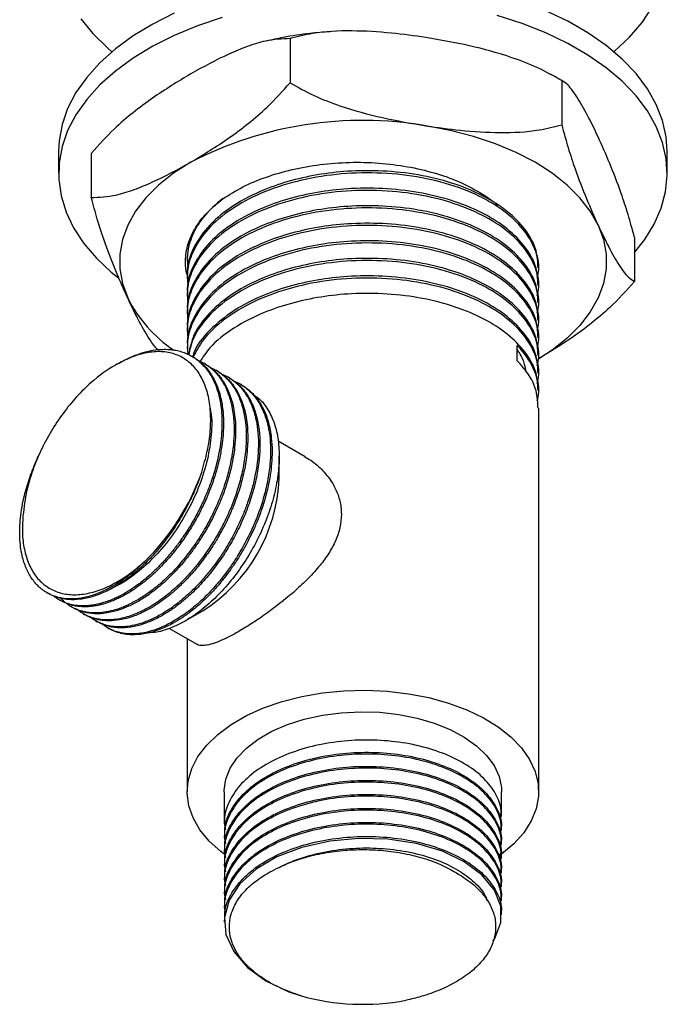
# Model space of a CAD drawing. Units: millimetres. Extents: x 5 to 995, y 5 to 995.
# Drawn here: x 138 to 185, y 99 to 172 of the extents above; entities that cross this region are included whole.
import ezdxf

# ---------------------------------------------------------------- set-up
doc = ezdxf.new("R2010")
doc.units = ezdxf.units.MM

msp = doc.modelspace()

# ---------------------------------------------------------------- linework, layer by layer
at = {"color": 7, "linetype": 'Continuous', "lineweight": 25}
for p, q in [((157.525, 170.374), (157.525, 167.108)), ((177.601, 167.269), (177.601, 164.003)), ((140.404, 162.05), (140.404, 160.417)), ((142.828, 161.89), (142.828, 158.624)), ((185.404, 160.417), (185.404, 162.05)), ((182.981, 155.679), (182.981, 152.413)), ((149.904, 154.074), (149.904, 153.912)), ((175.904, 153.264), (175.904, 153.426)), ((149.904, 152.778), (149.904, 152.616)), ((150.089, 152.442), (149.979, 152.729)), ((149.904, 151.481), (149.904, 151.319)), ((175.904, 151.967), (175.904, 152.129)), ((175.904, 150.671), (175.904, 150.833)), ((149.904, 150.185), (149.904, 150.023)), ((175.904, 149.375), (175.904, 149.537)), ((149.904, 148.889), (149.904, 148.727)), ((175.904, 148.079), (175.904, 148.241)), ((149.904, 147.593), (149.904, 147.431)), ((174.307, 146.556), (174.307, 147.69)), ((150.363, 146.831), (150.25, 146.896)), ((151.26, 146.313), (151.148, 146.378)), ((175.904, 146.782), (175.904, 146.944)), ((152.159, 145.794), (152.046, 145.859)), ((175.904, 145.486), (175.904, 145.648)), ((153.057, 145.276), (152.944, 145.341)), ((153.955, 144.757), (153.842, 144.822)), ((175.904, 144.19), (175.904, 144.352)), ((175.904, 114.691), (175.904, 143.056)), ((158.629, 139.461), (156.642, 140.608)), ((156.717, 137.859), (156.717, 139.495)), ((139.552, 129.401), (139.664, 129.336)), ((140.45, 128.883), (140.562, 128.818)), ((141.348, 128.364), (141.461, 128.3)), ((142.246, 127.846), (142.358, 127.781)), ((149.778, 127.321), (151.061, 128.061)), ((143.144, 127.328), (143.256, 127.263)), ((144.042, 126.809), (144.155, 126.744)), ((148.613, 126.768), (150.628, 125.605)), ((149.904, 126.023), (149.904, 114.691)), ((152.654, 114.691), (152.654, 112.333)), ((173.154, 112.852), (173.154, 114.691)), ((152.654, 111.426), (152.654, 111.296)), ((173.154, 111.815), (173.154, 111.945)), ((173.154, 110.778), (173.154, 110.908)), ((152.654, 110.389), (152.654, 110.259)), ((172.952, 109.802), (173.094, 110.182)), ((152.654, 109.352), (152.654, 109.222)), ((173.154, 109.741), (173.154, 109.871)), ((173.154, 108.704), (173.154, 108.834)), ((152.654, 108.315), (152.654, 108.185)), ((173.154, 107.667), (173.154, 107.797)), ((152.654, 107.278), (152.654, 107.148)), ((173.154, 106.63), (173.154, 106.76)), ((152.654, 106.241), (152.654, 106.111)), ((173.154, 105.593), (173.154, 105.723)), ((152.654, 105.204), (152.654, 105.074))]:
    msp.add_line(p, q, dxfattribs=at)
at = {"color": 7, "linetype": 'Continuous', "lineweight": 25, "flags": 128}
for points in [[(181.457, 169.399), (181.502, 169.437), (182.606, 170.475), (183.537, 171.567), (184.287, 172.705)], [(148.964, 172.246), (147.372, 171.448), (145.915, 170.567), (144.609, 169.611), (143.463, 168.589), (142.487, 167.509), (141.692, 166.381), (141.082, 165.216), (140.665, 164.022), (140.443, 162.811), (140.404, 162.05)], [(152.502, 171.935), (150.679, 171.322), (148.964, 170.613), (147.372, 169.815), (145.915, 168.934), (144.609, 167.978), (143.463, 166.956), (142.487, 165.876), (141.692, 164.748), (141.082, 163.583), (140.665, 162.389), (140.443, 161.178), (140.418, 159.961), (140.591, 158.747), (140.96, 157.548), (141.522, 156.375), (142.271, 155.236), (143.202, 154.144), (144.307, 153.106), (144.83, 152.681)], [(142.067, 171.848), (142.953, 170.743), (144.015, 169.691), (144.352, 169.399)], [(182.981, 154.553), (183.742, 155.517), (184.445, 156.665), (184.959, 157.846), (185.279, 159.05), (185.403, 160.265), (185.328, 161.482), (185.057, 162.69), (184.591, 163.877), (183.935, 165.034), (183.093, 166.151), (182.075, 167.217), (180.888, 168.224), (179.542, 169.161), (178.051, 170.022), (176.426, 170.799), (174.683, 171.484), (172.836, 172.072)], [(185.404, 162.05), (185.328, 163.115), (185.057, 164.323), (184.591, 165.51), (183.935, 166.667), (183.093, 167.784), (182.075, 168.85), (180.888, 169.857), (179.542, 170.794), (178.051, 171.655), (176.426, 172.432)], [(180.291, 156.574), (179.709, 157.609), (178.942, 158.603), (178, 159.545), (176.893, 160.424), (175.632, 161.233), (174.232, 161.961), (172.708, 162.6), (171.076, 163.144), (169.355, 163.586), (167.563, 163.922)], [(150.176, 161.233), (148.915, 160.424), (147.808, 159.545), (146.866, 158.603), (146.1, 157.609), (145.517, 156.574), (145.126, 155.511), (144.929, 154.429), (144.929, 153.341), (145.126, 152.26), (145.517, 151.196)], [(180.291, 156.574), (180.683, 155.511), (180.879, 154.429), (180.879, 153.341), (180.683, 152.26), (180.291, 151.196), (179.709, 150.161), (178.942, 149.168), (178, 148.226), (176.893, 147.346), (175.907, 146.7)], [(152.699, 110.042), (152.41, 110.261), (151.547, 111.039), (150.856, 111.873), (150.347, 112.749), (150.029, 113.654), (149.906, 114.576), (149.98, 115.499), (150.249, 116.409), (150.711, 117.294), (151.358, 118.139), (152.179, 118.932), (153.163, 119.661), (154.295, 120.314), (155.557, 120.882), (156.931, 121.357), (158.395, 121.73), (159.928, 121.997), (161.505, 122.152), (163.104, 122.195), (164.7, 122.124), (166.269, 121.94), (167.786, 121.646), (169.23, 121.247), (170.578, 120.749), (171.809, 120.159), (172.905, 119.485), (173.85, 118.74), (174.629, 117.932), (175.23, 117.076), (175.644, 116.184), (175.866, 115.268), (175.89, 114.345), (175.718, 113.426), (175.352, 112.526), (174.796, 111.66), (174.061, 110.839), (173.156, 110.077), (173.053, 110.001)], [(152.654, 114.691), (152.656, 114.794), (152.78, 115.617), (153.102, 116.421), (153.614, 117.192), (154.308, 117.914), (155.168, 118.573), (156.18, 119.157), (157.322, 119.654), (158.572, 120.054), (159.907, 120.35), (161.301, 120.535), (162.725, 120.607), (164.153, 120.564), (165.557, 120.407), (166.909, 120.138), (168.183, 119.763), (169.355, 119.29), (170.4, 118.727), (171.3, 118.085), (172.037, 117.377), (172.596, 116.618), (172.966, 115.82), (173.14, 115.001), (173.154, 114.691)], [(172.518, 103.65), (172.659, 103.826), (173.104, 105.024), (173.092, 106.226), (172.622, 107.422), (171.702, 108.539), (170.4, 109.504), (168.78, 110.283), (166.857, 110.858), (164.753, 111.183), (162.611, 111.244), (160.466, 111.042), (158.397, 110.573), (156.548, 109.865), (155.017, 108.968), (153.811, 107.884), (153.011, 106.664), (152.668, 105.392), (152.781, 104.122), (153.353, 102.865), (154.366, 101.703), (155.739, 100.712), (157.433, 99.905), (158.279, 99.612), (158.279, 99.612)]]:
    msp.add_lwpolyline(points, dxfattribs=at)
at = {"color": 7, "linetype": 'Continuous', "lineweight": 25}
for centre, radius, start, end in [((162.86, 136.778), 27.548, 80.17115, 117.41493), ((154.538, 155.734), 10.098, 206.70746, 236.08866), ((134.818, 143.985), 17.131, 314.29151, 340.71328), ((144.523, 138.367), 12.205, 302.39261, 357.61276), ((162.918, 116.106), 17.134, 254.29414, 280.71148)]:
    msp.add_arc(centre, radius, start, end, dxfattribs=at)
for points, knots in [([(157.525, 170.374), (156.925, 170.348), (155.907, 170.303), (154.36, 169.804), (152.519, 169.054), (151.118, 168.283), (150.176, 167.765)], [0, 0, 0, 0, 0.261431, 0.443909, 0.626539, 1, 1, 1, 1]), ([(160.48, 170.883), (159.979, 170.844), (158.809, 170.753), (157.229, 170.519), (156.174, 170.28), (155.76, 170.187)], [0, 0, 0, 0, 0.312262, 0.730187, 1, 1, 1, 1]), ([(167.563, 170.454), (166.715, 170.573), (164.884, 170.83), (162.07, 170.989), (159.521, 170.888), (158.072, 170.515), (157.525, 170.374)], [0, 0, 0, 0, 0.246257, 0.532339, 0.823175, 1, 1, 1, 1]), ([(177.601, 167.269), (177.018, 167.598), (175.839, 168.264), (173.54, 169.133), (170.769, 169.901), (168.636, 170.269), (167.563, 170.454)], [0, 0, 0, 0, 0.187923, 0.380265, 0.68811, 1, 1, 1, 1]), ([(150.176, 167.765), (149.231, 167.193), (147.804, 166.33), (145.917, 164.916), (144.376, 163.62), (143.384, 162.511), (142.828, 161.89)], [0, 0, 0, 0, 0.374955, 0.566117, 0.757091, 1, 1, 1, 1]), ([(177.44, 167.355), (177.249, 167.478), (177.034, 167.616), (176.799, 167.73), (176.773, 167.743)], [0, 0, 0, 0, 0.886715, 1, 1, 1, 1]), ([(150.176, 161.233), (151.121, 161.804), (152.549, 162.668), (154.435, 164.082), (155.976, 165.378), (156.969, 166.487), (157.525, 167.108)], [0, 0, 0, 0, 0.374955, 0.566117, 0.757091, 1, 1, 1, 1]), ([(157.525, 167.108), (158.107, 166.779), (159.287, 166.112), (161.585, 165.244), (164.357, 164.476), (166.489, 164.107), (167.563, 163.922)], [0, 0, 0, 0, 0.187923, 0.380265, 0.68811, 1, 1, 1, 1]), ([(180.291, 163.107), (180.064, 163.584), (179.573, 164.614), (178.819, 165.963), (178.136, 166.939), (177.748, 167.178), (177.601, 167.269)], [0, 0, 0, 0, 0.246257, 0.532339, 0.823175, 1, 1, 1, 1]), ([(167.563, 163.922), (168.41, 163.804), (170.242, 163.547), (173.056, 163.387), (175.604, 163.489), (177.053, 163.862), (177.601, 164.003)], [0, 0, 0, 0, 0.2462571, 0.5323389, 0.823175, 1, 1, 1, 1]), ([(177.601, 164.003), (177.757, 163.427), (178.073, 162.262), (178.689, 160.422), (179.432, 158.483), (180.003, 157.213), (180.291, 156.574)], [0, 0, 0, 0, 0.187923, 0.380265, 0.68811, 1, 1, 1, 1]), ([(182.981, 155.679), (182.824, 156.254), (182.508, 157.419), (181.892, 159.259), (181.15, 161.198), (180.578, 162.468), (180.291, 163.107)], [0, 0, 0, 0, 0.187923, 0.380265, 0.68811, 1, 1, 1, 1]), ([(142.828, 158.624), (143.427, 158.65), (144.446, 158.695), (145.992, 159.194), (147.833, 159.944), (149.235, 160.715), (150.176, 161.233)], [0, 0, 0, 0, 0.2614306, 0.4439093, 0.6265395, 1, 1, 1, 1]), ([(152.557, 158.531), (153.033, 158.833), (153.992, 159.44), (155.739, 160.163), (157.667, 160.727), (159.745, 161.092), (161.907, 161.257), (164.086, 161.204), (166.205, 160.942), (168.196, 160.473), (170.015, 159.829), (171.586, 159.007), (172.527, 158.387), (172.885, 158.034), (172.887, 158.032)], [0, 0, 0, 0, 0.0897172, 0.1807164, 0.2717154, 0.3637524, 0.4557895, 0.5478858, 0.6399691, 0.730137, 0.820305, 0.9099096, 0.9994963, 1, 1, 1, 1]), ([(175.79, 152.662), (175.838, 152.874), (176.002, 153.592), (175.676, 154.841), (174.827, 156.314), (173.408, 157.645), (171.478, 158.81), (169.05, 159.732), (166.208, 160.32), (163.198, 160.514), (160.179, 160.305), (157.301, 159.696), (154.732, 158.722), (152.603, 157.441), (151.124, 156.014), (150.257, 154.559), (149.865, 153.261), (149.939, 152.427), (149.971, 152.059)], [0, 0, 0, 0, 0.026649, 0.090297, 0.155153, 0.219764, 0.282983, 0.353489, 0.424782, 0.494934, 0.56468, 0.635554, 0.706028, 0.775068, 0.845571, 0.901363, 0.956447, 1, 1, 1, 1]), ([(175.852, 153.424), (175.834, 153.852), (175.793, 154.833), (174.982, 156.261), (173.651, 157.618), (171.898, 158.749), (169.772, 159.652), (167.34, 160.285), (164.727, 160.613), (162.179, 160.629), (159.788, 160.379), (157.601, 159.911), (155.381, 159.158), (153.275, 158.071), (151.481, 156.615), (150.336, 154.951), (149.868, 153.632), (149.934, 152.909), (149.946, 152.778)], [0, 0, 0, 0, 0.055914, 0.127994, 0.194067, 0.258736, 0.323884, 0.390117, 0.456026, 0.520531, 0.576447, 0.63312, 0.689668, 0.762368, 0.835771, 0.910227, 0.983738, 1, 1, 1, 1]), ([(175.79, 151.365), (175.838, 151.577), (176.002, 152.296), (175.676, 153.545), (174.827, 155.018), (173.408, 156.349), (171.478, 157.514), (169.05, 158.436), (166.208, 159.024), (163.198, 159.217), (160.179, 159.009), (157.301, 158.399), (154.732, 157.425), (152.603, 156.144), (151.124, 154.717), (150.257, 153.263), (149.865, 151.965), (149.939, 151.131), (149.971, 150.762)], [0, 0, 0, 0, 0.026649, 0.090297, 0.155153, 0.219764, 0.282983, 0.353489, 0.424782, 0.494934, 0.56468, 0.635554, 0.706028, 0.775068, 0.845571, 0.901363, 0.956447, 1, 1, 1, 1]), ([(175.852, 152.127), (175.834, 152.556), (175.793, 153.536), (174.982, 154.965), (173.651, 156.321), (171.898, 157.453), (169.772, 158.355), (167.34, 158.988), (164.727, 159.317), (162.179, 159.333), (159.788, 159.083), (157.601, 158.614), (155.381, 157.862), (153.275, 156.775), (151.481, 155.319), (150.336, 153.655), (149.868, 152.336), (149.934, 151.613), (149.946, 151.482)], [0, 0, 0, 0, 0.055914, 0.127994, 0.194067, 0.258736, 0.323884, 0.390117, 0.456026, 0.520531, 0.576447, 0.63312, 0.689668, 0.762368, 0.835771, 0.910227, 0.983738, 1, 1, 1, 1]), ([(145.517, 151.196), (145.29, 151.697), (144.8, 152.782), (144.046, 154.682), (143.363, 156.648), (142.975, 158.082), (142.828, 158.624)], [0, 0, 0, 0, 0.246257, 0.532339, 0.823175, 1, 1, 1, 1]), ([(149.896, 152.947), (149.881, 153.023), (149.805, 153.402), (149.762, 154.212), (149.986, 155.366), (150.577, 156.546), (151.431, 157.616), (152.181, 158.226), (152.557, 158.531)], [0, 0, 0, 0, 0.038589, 0.193212, 0.407933, 0.622655, 0.811327, 1, 1, 1, 1]), ([(152.555, 158.559), (152.038, 158.109), (151.068, 157.266), (150.263, 155.853), (149.864, 154.558), (149.938, 153.723), (149.971, 153.355)], [0, 0, 0, 0, 0.29226, 0.54795, 0.800398, 1, 1, 1, 1]), ([(175.852, 150.831), (175.834, 151.26), (175.793, 152.24), (174.982, 153.668), (173.651, 155.025), (171.898, 156.157), (169.772, 157.059), (167.34, 157.692), (164.727, 158.02), (162.179, 158.037), (159.788, 157.787), (157.601, 157.318), (155.381, 156.566), (153.275, 155.479), (151.481, 154.022), (150.336, 152.359), (149.868, 151.039), (149.934, 150.317), (149.946, 150.186)], [0, 0, 0, 0, 0.055914, 0.127994, 0.194067, 0.258736, 0.323884, 0.390117, 0.456026, 0.520531, 0.576447, 0.63312, 0.689668, 0.762368, 0.835771, 0.910227, 0.983738, 1, 1, 1, 1]), ([(175.79, 150.069), (175.838, 150.281), (176.002, 151), (175.676, 152.249), (174.827, 153.722), (173.408, 155.052), (171.478, 156.218), (169.05, 157.139), (166.208, 157.728), (163.198, 157.921), (160.179, 157.712), (157.301, 157.103), (154.732, 156.129), (152.603, 154.848), (151.124, 153.421), (150.257, 151.966), (149.865, 150.666), (149.938, 149.83), (149.971, 149.459)], [0, 0, 0, 0, 0.026641, 0.090271, 0.155108, 0.2197, 0.282901, 0.353386, 0.424658, 0.494789, 0.564516, 0.635369, 0.705822, 0.774842, 0.845325, 0.9011, 0.956168, 1, 1, 1, 1]), ([(175.79, 148.773), (175.838, 148.985), (176.002, 149.704), (175.676, 150.953), (174.827, 152.426), (173.408, 153.756), (171.478, 154.921), (169.05, 155.843), (166.208, 156.431), (163.198, 156.625), (160.179, 156.416), (157.301, 155.807), (154.732, 154.833), (152.603, 153.552), (151.124, 152.125), (150.257, 150.67), (149.865, 149.372), (149.939, 148.538), (149.971, 148.17)], [0, 0, 0, 0, 0.026649, 0.090297, 0.155153, 0.219764, 0.282983, 0.353489, 0.424782, 0.494934, 0.56468, 0.635554, 0.706028, 0.775068, 0.845571, 0.901363, 0.956447, 1, 1, 1, 1]), ([(175.852, 149.535), (175.834, 149.963), (175.793, 150.944), (174.982, 152.372), (173.651, 153.729), (171.898, 154.86), (169.772, 155.763), (167.34, 156.396), (164.727, 156.724), (162.179, 156.74), (159.788, 156.49), (157.601, 156.022), (155.381, 155.269), (153.275, 154.182), (151.481, 152.726), (150.336, 151.062), (149.868, 149.743), (149.934, 149.021), (149.946, 148.89)], [0, 0, 0, 0, 0.055914, 0.127994, 0.194067, 0.258736, 0.323884, 0.390117, 0.456026, 0.520531, 0.576447, 0.63312, 0.689668, 0.762368, 0.835771, 0.910227, 0.983738, 1, 1, 1, 1]), ([(180.291, 156.574), (180.518, 156.098), (181.009, 155.067), (181.763, 153.718), (182.446, 152.743), (182.834, 152.503), (182.981, 152.413)], [0, 0, 0, 0, 0.246257, 0.532339, 0.823175, 1, 1, 1, 1]), ([(175.79, 147.477), (175.838, 147.689), (176.002, 148.407), (175.676, 149.656), (174.827, 151.129), (173.408, 152.46), (171.478, 153.625), (169.05, 154.547), (166.208, 155.135), (163.198, 155.329), (160.179, 155.12), (157.301, 154.511), (154.732, 153.537), (152.604, 152.256), (151.123, 150.829), (150.259, 149.374), (149.875, 148.132), (149.94, 147.355), (149.966, 147.043)], [0, 0, 0, 0, 0.026828, 0.090906, 0.156199, 0.221246, 0.284891, 0.355872, 0.427646, 0.498271, 0.568488, 0.63984, 0.710789, 0.780294, 0.851273, 0.907441, 0.962897, 1, 1, 1, 1]), ([(175.852, 148.239), (175.834, 148.667), (175.793, 149.648), (174.982, 151.076), (173.651, 152.432), (171.898, 153.564), (169.772, 154.466), (167.34, 155.1), (164.727, 155.428), (162.179, 155.444), (159.788, 155.194), (157.601, 154.726), (155.381, 153.973), (153.275, 152.886), (151.481, 151.43), (150.336, 149.766), (149.868, 148.447), (149.934, 147.724), (149.946, 147.593)], [0, 0, 0, 0, 0.055914, 0.1279938, 0.1940673, 0.2587362, 0.3238843, 0.3901166, 0.4560255, 0.5205309, 0.5764467, 0.6331204, 0.6896677, 0.7623684, 0.835771, 0.9102266, 0.983738, 1, 1, 1, 1]), ([(175.852, 146.942), (175.834, 147.371), (175.793, 148.351), (174.982, 149.78), (173.651, 151.136), (171.898, 152.268), (169.772, 153.17), (167.34, 153.803), (164.727, 154.132), (162.179, 154.148), (159.788, 153.898), (157.601, 153.429), (155.382, 152.677), (153.27, 151.59), (151.501, 150.133), (150.338, 148.576), (150.114, 147.498), (150.014, 147.018)], [0, 0, 0, 0, 0.0576453, 0.1319568, 0.2000761, 0.2667473, 0.3339126, 0.4021955, 0.4701452, 0.5366478, 0.5942949, 0.6527233, 0.7110215, 0.7859731, 0.8616485, 0.9384094, 1, 1, 1, 1]), ([(175.79, 146.18), (175.838, 146.392), (176.002, 147.111), (175.676, 148.36), (174.827, 149.833), (173.408, 151.164), (171.478, 152.329), (169.05, 153.251), (166.208, 153.839), (163.198, 154.032), (160.179, 153.824), (157.3, 153.214), (154.734, 152.24), (152.599, 150.96), (151.138, 149.532), (150.284, 148.185), (150.105, 147.363), (150.028, 147.011)], [0, 0, 0, 0, 0.028251, 0.0957268, 0.164482, 0.2329776, 0.2999979, 0.3747428, 0.4503228, 0.5246923, 0.5986325, 0.6737682, 0.7484788, 0.82167, 0.8964129, 0.9555589, 1, 1, 1, 1]), ([(175.852, 145.646), (175.834, 146.075), (175.793, 147.055), (174.982, 148.483), (173.651, 149.84), (171.898, 150.972), (169.772, 151.874), (167.34, 152.507), (164.727, 152.835), (162.179, 152.852), (159.788, 152.602), (157.601, 152.133), (155.383, 151.38), (153.263, 150.295), (151.528, 148.833), (150.539, 147.643), (150.36, 146.951), (150.335, 146.852)], [0, 0, 0, 0, 0.060605, 0.138733, 0.21035, 0.280445, 0.351059, 0.422849, 0.494288, 0.564205, 0.624813, 0.686241, 0.747533, 0.826334, 0.905895, 0.986598, 1, 1, 1, 1]), ([(175.79, 144.884), (175.838, 145.096), (176.002, 145.815), (175.676, 147.064), (174.827, 148.537), (173.408, 149.867), (171.478, 151.033), (169.05, 151.954), (166.208, 152.543), (163.198, 152.736), (160.179, 152.527), (157.301, 151.918), (154.731, 150.944), (152.61, 149.662), (151.119, 148.259), (150.584, 147.258), (150.354, 146.827)], [0, 0, 0, 0, 0.02965, 0.100468, 0.172628, 0.244516, 0.314856, 0.393303, 0.472626, 0.550679, 0.628281, 0.707138, 0.785549, 0.862366, 0.94081, 1, 1, 1, 1]), ([(182.981, 152.413), (182.381, 151.747), (181.363, 150.616), (179.816, 149.33), (178.058, 148.014), (176.74, 147.216), (175.882, 146.697)], [0, 0, 0, 0, 0.270407, 0.459151, 0.648051, 1, 1, 1, 1]), ([(175.852, 144.35), (175.834, 144.778), (175.793, 145.759), (174.982, 147.187), (173.651, 148.544), (171.898, 149.675), (169.772, 150.578), (167.34, 151.211), (164.727, 151.539), (162.179, 151.555), (159.788, 151.305), (157.602, 150.837), (155.378, 150.085), (153.29, 148.994), (151.657, 147.734), (151.078, 146.819), (150.851, 146.462)], [0, 0, 0, 0, 0.06333, 0.14497, 0.219807, 0.293053, 0.366842, 0.441859, 0.51651, 0.589571, 0.652903, 0.717093, 0.781141, 0.863484, 0.946622, 1, 1, 1, 1]), ([(147.761, 147.366), (147.752, 147.373), (147.581, 147.498), (147.116, 148.17), (146.377, 149.394), (145.805, 150.592), (145.517, 151.196)], [0, 0, 0, 0, 0.013776, 0.247366, 0.621226, 1, 1, 1, 1]), ([(144.801, 146.329), (144.854, 146.361), (145.063, 146.487), (145.412, 146.666), (145.862, 146.875), (146.33, 147.057), (146.847, 147.218), (147.443, 147.348), (148.039, 147.41), (148.564, 147.401), (148.93, 147.357), (149.259, 147.293), (149.597, 147.199), (149.976, 147.047), (150.334, 146.855), (150.623, 146.655), (150.882, 146.44), (151.141, 146.186), (151.454, 145.807), (151.764, 145.312), (152.018, 144.759), (152.193, 144.238), (152.303, 143.8), (152.398, 143.304), (152.467, 142.729), (152.494, 142.05), (152.476, 141.366), (152.41, 140.608), (152.269, 139.707), (152.036, 138.7), (151.728, 137.706), (151.403, 136.85), (151.115, 136.187), (150.857, 135.648), (150.606, 135.162), (150.34, 134.684), (150.059, 134.216), (149.805, 133.82), (149.537, 133.424), (149.208, 132.963), (148.716, 132.329), (148.139, 131.667), (147.556, 131.075), (147.054, 130.616), (146.615, 130.252), (146.228, 129.959), (145.846, 129.693), (145.456, 129.447), (145.065, 129.226), (144.691, 129.038), (144.305, 128.868), (143.827, 128.689), (143.203, 128.516), (142.505, 128.418), (141.844, 128.431), (141.31, 128.526), (140.921, 128.653), (140.633, 128.781), (140.409, 128.903), (140.23, 129.02), (140.115, 129.103), (140.071, 129.139), (140.062, 129.147)], [0, 0, 0, 0, 0.005422, 0.021033, 0.03502, 0.050866, 0.068571, 0.088134, 0.113204, 0.132844, 0.147054, 0.15583, 0.172371, 0.188912, 0.205453, 0.221993, 0.231768, 0.246238, 0.265402, 0.289258, 0.312077, 0.330955, 0.34589, 0.356881, 0.379737, 0.399649, 0.417423, 0.438468, 0.462783, 0.490369, 0.518359, 0.540864, 0.557883, 0.571099, 0.584316, 0.597532, 0.610748, 0.623965, 0.631809, 0.645679, 0.665575, 0.691491, 0.712137, 0.730253, 0.745839, 0.758895, 0.771081, 0.785833, 0.799664, 0.811994, 0.825, 0.840431, 0.862971, 0.892615, 0.918829, 0.941246, 0.959864, 0.97082, 0.981777, 0.992733, 0.998424, 1, 1, 1, 1]), ([(150.988, 138.327), (151.138, 138.841), (151.441, 139.878), (151.65, 141.383), (151.673, 142.804), (151.48, 144.085), (151.091, 145.183), (150.513, 146.064), (149.776, 146.719), (148.889, 147.124), (147.888, 147.273), (146.801, 147.152), (145.847, 146.854), (145.262, 146.564), (145.062, 146.465)], [0, 0, 0, 0, 0.087275, 0.175809, 0.264337, 0.352939, 0.441541, 0.527924, 0.614308, 0.700754, 0.787189, 0.871669, 0.956149, 1, 1, 1, 1]), ([(175.79, 143.588), (175.838, 143.8), (176.002, 144.519), (175.672, 145.766), (175.024, 146.919), (174.452, 147.534), (174.307, 147.69)], [0, 0, 0, 0, 0.1504, 0.509619, 0.87565, 1, 1, 1, 1]), ([(174.969, 145.719), (174.936, 145.907), (174.854, 146.389), (174.62, 146.948), (174.365, 147.301), (174.307, 147.38)], [0, 0, 0, 0, 0.331065, 0.849272, 1, 1, 1, 1]), ([(145.062, 146.465), (144.912, 146.389), (144.16, 146.007), (143.017, 145.179), (141.727, 143.908), (140.726, 142.688), (139.835, 141.344), (139.073, 139.917), (138.473, 138.447), (137.978, 136.809), (137.852, 135.723), (137.779, 135.104)], [0, 0, 0, 0, 0.042366, 0.213279, 0.320708, 0.428137, 0.535565, 0.642994, 0.750423, 0.857851, 1, 1, 1, 1]), ([(150.363, 146.831), (150.365, 146.83), (150.463, 146.778), (150.644, 146.654), (150.874, 146.479), (151.096, 146.278), (151.343, 146.02), (151.652, 145.619), (152.038, 144.953), (152.367, 144.049), (152.553, 143.016), (152.613, 142.045), (152.584, 141.147), (152.478, 140.214), (152.297, 139.234), (152.021, 138.193), (151.686, 137.216), (151.373, 136.447), (151.105, 135.862), (150.852, 135.351), (150.586, 134.856), (150.303, 134.367), (150.019, 133.91), (149.71, 133.444), (149.308, 132.879), (148.747, 132.163), (148.06, 131.394), (147.345, 130.703), (146.715, 130.173), (146.22, 129.807), (145.832, 129.547), (145.515, 129.352), (145.199, 129.173), (144.883, 129.012), (144.569, 128.868), (144.342, 128.776), (144.059, 128.67), (143.794, 128.584), (143.448, 128.494), (143.143, 128.431), (142.794, 128.382), (142.415, 128.359), (142.034, 128.369), (141.679, 128.414), (141.365, 128.483), (141.09, 128.571), (140.821, 128.675), (140.658, 128.773), (140.568, 128.828)], [0, 0, 0, 0, 0.000415, 0.017406, 0.034396, 0.04563, 0.063814, 0.088947, 0.121027, 0.174162, 0.217195, 0.250135, 0.286745, 0.315886, 0.348807, 0.387816, 0.421432, 0.447499, 0.466016, 0.481677, 0.500636, 0.518412, 0.534258, 0.550973, 0.570804, 0.599772, 0.637871, 0.671561, 0.700371, 0.724298, 0.738473, 0.752647, 0.766822, 0.780996, 0.795171, 0.809345, 0.811931, 0.833901, 0.845964, 0.860395, 0.877195, 0.896364, 0.916646, 0.93541, 0.952657, 0.968385, 0.982596, 1, 1, 1, 1]), ([(150.694, 146.593), (150.743, 146.574), (150.945, 146.5), (151.232, 146.335), (151.568, 146.103), (151.867, 145.844), (152.169, 145.52), (152.6, 144.937), (153.013, 144.074), (153.26, 143.061), (153.352, 142.315), (153.383, 141.804), (153.39, 141.173), (153.337, 140.259), (153.159, 139.113), (152.887, 138.022), (152.597, 137.112), (152.311, 136.356), (152.01, 135.661), (151.703, 135.022), (151.382, 134.419), (150.993, 133.75), (150.446, 132.899), (149.725, 131.933), (148.912, 131.008), (148.176, 130.29), (147.59, 129.794), (147.144, 129.454), (146.783, 129.201), (146.408, 128.961), (146.029, 128.743), (145.689, 128.568), (145.339, 128.408), (144.934, 128.244), (144.394, 128.071), (143.799, 127.948), (143.233, 127.901), (142.767, 127.919), (142.4, 127.972), (142.087, 128.047), (141.801, 128.143), (141.519, 128.267), (141.252, 128.419), (141.069, 128.538), (140.98, 128.614), (140.97, 128.622)], [0, 0, 0, 0, 0.007839, 0.031779, 0.049331, 0.068799, 0.090184, 0.113484, 0.171168, 0.216229, 0.239254, 0.256651, 0.272634, 0.306784, 0.350912, 0.385892, 0.412173, 0.438376, 0.458757, 0.479759, 0.501382, 0.519266, 0.548332, 0.591357, 0.627812, 0.662454, 0.689959, 0.704308, 0.720056, 0.73617, 0.752285, 0.7684, 0.779761, 0.797272, 0.820931, 0.850736, 0.877452, 0.900121, 0.91874, 0.933308, 0.949462, 0.965616, 0.98177, 0.997924, 1, 1, 1, 1]), ([(175.852, 143.054), (175.833, 143.482), (175.791, 144.462), (175.135, 145.641), (174.5, 146.342), (174.307, 146.556)], [0, 0, 0, 0, 0.350582, 0.802524, 1, 1, 1, 1]), ([(151.26, 146.313), (151.344, 146.262), (151.505, 146.164), (151.736, 145.989), (151.966, 145.788), (152.2, 145.545), (152.435, 145.253), (152.709, 144.841), (152.964, 144.335), (153.161, 143.793), (153.258, 143.436), (153.304, 143.242), (153.321, 143.165), (153.379, 142.885), (153.454, 142.4), (153.498, 141.738), (153.499, 140.993), (153.431, 140.028), (153.229, 138.843), (152.916, 137.663), (152.577, 136.676), (152.271, 135.93), (152.007, 135.353), (151.778, 134.887), (151.521, 134.405), (151.25, 133.931), (150.994, 133.514), (150.72, 133.092), (150.387, 132.61), (149.915, 131.981), (149.354, 131.31), (148.776, 130.698), (148.266, 130.213), (147.84, 129.844), (147.459, 129.541), (147.095, 129.273), (146.716, 129.018), (146.337, 128.788), (145.958, 128.581), (145.628, 128.422), (145.333, 128.294), (145.039, 128.18), (144.67, 128.058), (144.216, 127.942), (143.297, 127.794), (142.465, 127.869), (141.786, 128.132), (141.581, 128.227), (141.477, 128.292), (141.462, 128.301)], [0, 0, 0, 0, 0.015311, 0.029617, 0.045389, 0.062626, 0.081328, 0.101496, 0.135119, 0.160836, 0.178642, 0.182819, 0.186117, 0.188535, 0.218581, 0.245852, 0.26551, 0.302024, 0.349856, 0.388053, 0.421665, 0.44953, 0.464058, 0.481015, 0.497972, 0.514929, 0.531886, 0.543724, 0.562103, 0.587021, 0.618477, 0.646575, 0.670415, 0.689996, 0.705317, 0.722306, 0.739295, 0.756284, 0.773272, 0.790261, 0.800695, 0.813447, 0.830419, 0.851613, 0.877025, 0.962605, 0.979771, 0.996936, 1, 1, 1, 1]), ([(151.642, 146.056), (151.712, 146.027), (151.978, 145.914), (152.374, 145.663), (152.792, 145.306), (153.21, 144.836), (153.62, 144.194), (154.096, 143.014), (154.31, 141.628), (154.269, 140.08), (154.108, 138.848), (153.804, 137.539), (153.437, 136.415), (153.049, 135.451), (152.665, 134.622), (152.167, 133.685), (151.51, 132.617), (150.793, 131.633), (150.095, 130.808), (149.497, 130.177), (148.963, 129.679), (148.483, 129.273), (148.032, 128.925), (147.527, 128.577), (146.874, 128.186), (146.05, 127.789), (145.21, 127.522), (144.479, 127.403), (143.916, 127.382), (143.463, 127.424), (143.078, 127.502), (142.713, 127.614), (142.325, 127.793), (142.038, 127.964), (141.899, 128.081), (141.873, 128.102)], [0, 0, 0, 0, 0.011192, 0.043064, 0.070193, 0.092576, 0.134106, 0.175637, 0.257208, 0.29473, 0.338525, 0.380378, 0.421916, 0.44669, 0.473865, 0.503429, 0.540902, 0.58535, 0.613052, 0.640754, 0.66756, 0.684165, 0.703634, 0.725969, 0.749108, 0.787191, 0.83191, 0.859607, 0.887304, 0.912061, 0.927422, 0.947238, 0.971508, 0.994795, 1, 1, 1, 1]), ([(152.155, 145.789), (152.359, 145.657), (152.799, 145.375), (153.348, 144.752), (153.812, 143.967), (154.108, 143.155), (154.282, 142.377), (154.373, 141.67), (154.404, 140.952), (154.382, 140.204), (154.305, 139.399), (154.173, 138.604), (154.005, 137.864), (153.828, 137.22), (153.62, 136.574), (153.421, 136.036), (153.236, 135.576), (153.058, 135.165), (152.827, 134.67), (152.533, 134.093), (152.23, 133.552), (151.934, 133.063), (151.66, 132.637), (151.35, 132.184), (151, 131.709), (150.531, 131.118), (149.983, 130.497), (149.39, 129.902), (148.925, 129.484), (148.476, 129.113), (148.013, 128.765), (147.454, 128.395), (146.886, 128.073), (146.363, 127.827), (145.833, 127.621), (145.221, 127.439), (144.506, 127.322), (143.81, 127.321), (143.155, 127.436), (142.681, 127.589), (142.425, 127.754), (142.365, 127.792)], [0, 0, 0, 0, 0.038059, 0.081918, 0.125457, 0.168933, 0.197305, 0.225871, 0.254498, 0.279655, 0.308261, 0.340317, 0.362093, 0.383869, 0.405645, 0.427421, 0.438383, 0.452393, 0.469453, 0.489561, 0.512717, 0.527124, 0.542938, 0.560158, 0.578783, 0.598815, 0.632529, 0.659539, 0.683096, 0.696992, 0.721061, 0.745739, 0.772146, 0.797336, 0.816337, 0.844631, 0.882212, 0.918951, 0.949599, 0.988192, 1, 1, 1, 1]), ([(152.466, 145.569), (152.572, 145.525), (152.803, 145.429), (153.121, 145.239), (153.398, 145.036), (153.691, 144.78), (154.052, 144.391), (154.451, 143.788), (154.821, 142.955), (155.064, 142.019), (155.166, 141.134), (155.188, 140.379), (155.165, 139.717), (155.09, 138.956), (154.954, 138.109), (154.725, 137.127), (154.421, 136.147), (154.1, 135.301), (153.769, 134.538), (153.432, 133.851), (153.067, 133.184), (152.754, 132.661), (152.459, 132.204), (152.147, 131.745), (151.724, 131.17), (151.181, 130.503), (150.597, 129.865), (150.056, 129.338), (149.601, 128.937), (149.181, 128.597), (148.756, 128.283), (148.328, 128), (147.917, 127.757), (147.557, 127.566), (147.258, 127.426), (146.985, 127.309), (146.642, 127.178), (146.14, 127.022), (145.546, 126.903), (144.977, 126.863), (144.466, 126.889), (144.033, 126.966), (143.588, 127.103), (143.21, 127.281), (142.908, 127.47), (142.77, 127.583), (142.722, 127.622)], [0, 0, 0, 0, 0.01697, 0.037086, 0.055052, 0.067854, 0.094313, 0.131496, 0.16773, 0.213147, 0.248333, 0.26803, 0.294664, 0.317114, 0.344798, 0.37797, 0.411934, 0.438468, 0.459114, 0.485911, 0.506012, 0.526113, 0.539723, 0.554218, 0.575559, 0.603745, 0.632538, 0.656121, 0.67597, 0.692086, 0.710388, 0.730487, 0.746567, 0.762647, 0.776325, 0.784771, 0.797832, 0.820645, 0.850665, 0.877666, 0.900276, 0.925178, 0.944048, 0.972197, 0.990453, 1, 1, 1, 1]), ([(153.049, 145.263), (153.123, 145.226), (153.344, 145.112), (153.618, 144.883), (153.84, 144.672), (153.941, 144.562), (153.972, 144.528), (154.023, 144.471), (154.119, 144.356), (154.277, 144.148), (154.469, 143.855), (154.687, 143.449), (154.958, 142.795), (155.184, 141.922), (155.299, 140.863), (155.296, 139.761), (155.169, 138.569), (154.901, 137.28), (154.511, 135.994), (154.006, 134.718), (153.391, 133.471), (152.685, 132.284), (151.896, 131.164), (151.039, 130.136), (150.235, 129.324), (149.514, 128.701), (148.882, 128.222), (148.259, 127.819), (147.636, 127.479), (147.003, 127.196), (146.406, 126.999), (145.872, 126.879), (145.421, 126.818), (144.983, 126.802), (144.6, 126.826), (144.245, 126.883), (143.896, 126.974), (143.555, 127.097), (143.348, 127.219), (143.261, 127.27)], [0, 0, 0, 0, 0.012926, 0.038939, 0.055474, 0.060187, 0.061654, 0.062528, 0.071831, 0.084261, 0.101364, 0.12314, 0.149586, 0.197909, 0.238168, 0.27602, 0.320903, 0.364433, 0.407962, 0.450695, 0.493812, 0.537344, 0.579248, 0.622789, 0.66633, 0.693523, 0.722058, 0.751936, 0.77719, 0.805771, 0.837679, 0.859461, 0.881242, 0.903023, 0.924805, 0.94058, 0.960067, 0.983265, 1, 1, 1, 1]), ([(153.383, 145.04), (153.417, 145.028), (153.722, 144.921), (154.141, 144.652), (154.542, 144.306), (154.759, 144.075), (154.916, 143.891), (155.109, 143.631), (155.397, 143.166), (155.681, 142.524), (155.9, 141.747), (156.035, 140.948), (156.097, 140.024), (156.052, 138.9), (155.875, 137.661), (155.568, 136.393), (155.163, 135.179), (154.741, 134.174), (154.327, 133.327), (153.979, 132.69), (153.627, 132.103), (153.236, 131.497), (152.717, 130.77), (152.039, 129.931), (151.323, 129.165), (150.683, 128.572), (150.136, 128.12), (149.645, 127.757), (149.147, 127.431), (148.713, 127.181), (148.307, 126.976), (147.81, 126.754), (147.13, 126.518), (146.336, 126.362), (145.515, 126.341), (144.82, 126.46), (144.263, 126.682), (143.895, 126.884), (143.714, 127.035), (143.644, 127.094)], [0, 0, 0, 0, 0.005332, 0.047661, 0.073822, 0.083288, 0.093688, 0.108518, 0.128945, 0.168854, 0.200113, 0.227905, 0.263156, 0.302115, 0.3446, 0.385898, 0.424525, 0.460846, 0.483066, 0.507985, 0.524963, 0.543703, 0.572048, 0.605017, 0.642003, 0.67025, 0.689751, 0.713067, 0.7332, 0.753333, 0.768394, 0.785115, 0.817321, 0.857063, 0.892094, 0.934029, 0.963256, 0.985713, 1, 1, 1, 1]), ([(153.953, 144.754), (154.003, 144.726), (154.147, 144.645), (154.371, 144.482), (154.588, 144.298), (154.797, 144.094), (155.031, 143.83), (155.333, 143.408), (155.643, 142.824), (155.892, 142.144), (156.05, 141.48), (156.161, 140.738), (156.207, 139.911), (156.168, 138.991), (156.063, 138.094), (155.881, 137.128), (155.605, 136.093), (155.263, 135.098), (154.913, 134.249), (154.607, 133.601), (154.351, 133.101), (154.131, 132.701), (153.902, 132.307), (153.663, 131.919), (153.415, 131.539), (153.229, 131.269), (152.992, 130.936), (152.762, 130.629), (152.447, 130.234), (152.159, 129.891), (151.815, 129.507), (151.422, 129.099), (151.008, 128.703), (150.601, 128.345), (150.222, 128.038), (149.873, 127.778), (149.431, 127.474), (148.926, 127.167), (148.293, 126.845), (147.565, 126.55), (146.716, 126.33), (145.931, 126.27), (145.287, 126.328), (144.772, 126.459), (144.393, 126.6), (144.204, 126.724), (144.16, 126.753)], [0, 0, 0, 0, 0.008959, 0.026084, 0.043209, 0.053257, 0.071074, 0.096656, 0.130001, 0.164582, 0.19345, 0.216603, 0.255625, 0.288869, 0.31716, 0.350347, 0.388428, 0.422067, 0.450873, 0.474843, 0.489018, 0.503194, 0.517369, 0.531545, 0.545721, 0.559896, 0.562422, 0.584314, 0.596386, 0.610845, 0.627689, 0.646919, 0.667173, 0.685922, 0.703166, 0.718904, 0.733137, 0.762667, 0.78671, 0.818315, 0.861829, 0.905344, 0.933834, 0.962485, 0.991298, 1, 1, 1, 1]), ([(154.851, 144.025), (155.013, 143.913), (155.45, 143.609), (155.98, 142.844), (156.44, 141.794), (156.691, 140.552), (156.746, 139.177), (156.592, 137.693), (156.244, 136.153), (155.706, 134.599), (155.004, 133.075), (154.147, 131.622), (153.171, 130.28), (152.099, 129.094), (150.968, 128.09), (149.803, 127.296), (148.648, 126.746), (147.715, 126.457), (147.209, 126.447), (147.049, 126.444)], [0, 0, 0, 0, 0.037147, 0.1003499, 0.1635528, 0.2263892, 0.2892236, 0.352004, 0.4147843, 0.4769909, 0.5391975, 0.6014216, 0.6636428, 0.7253501, 0.7870574, 0.848645, 0.9102281, 0.9715163, 1, 1, 1, 1]), ([(151.581, 143.158), (151.624, 142.961), (151.771, 142.28), (151.709, 140.881), (151.402, 139.05), (150.784, 137.156), (149.914, 135.319), (148.827, 133.605), (147.567, 132.071), (146.202, 130.847), (145.194, 130.114), (144.68, 129.912), (144.622, 129.889)], [0, 0, 0, 0, 0.046838, 0.16248, 0.280712, 0.399433, 0.515959, 0.632294, 0.750963, 0.869292, 0.98501, 1, 1, 1, 1]), ([(146.781, 131.723), (146.638, 131.585), (146.362, 131.318), (145.955, 130.966), (145.576, 130.662), (145.226, 130.404), (144.796, 130.111), (144.307, 129.816), (143.784, 129.55), (143.361, 129.368), (142.796, 129.162), (142.069, 128.98), (141.19, 128.921), (140.376, 129.034), (139.637, 129.317), (138.998, 129.763), (138.461, 130.364), (138.038, 131.105), (137.771, 131.882), (137.62, 132.629), (137.547, 133.316), (137.532, 134.025), (137.572, 134.766), (137.669, 135.552), (137.82, 136.329), (138.005, 137.053), (138.198, 137.685), (138.421, 138.32), (138.654, 138.898), (138.839, 139.325), (138.943, 139.539), (138.973, 139.6)], [0, 0, 0, 0, 0.0252528, 0.0486817, 0.0702866, 0.0900675, 0.1080241, 0.1428794, 0.1723096, 0.1963135, 0.2148899, 0.269455, 0.3240203, 0.3776016, 0.4316591, 0.4867079, 0.5387391, 0.5933199, 0.6479008, 0.6823629, 0.7181408, 0.7552344, 0.7869136, 0.8227351, 0.8626977, 0.8900023, 0.917307, 0.9446116, 0.9719163, 0.9920653, 1, 1, 1, 1]), ([(158.617, 139.441), (158.761, 139.363), (159.255, 139.097), (159.977, 138.441), (160.661, 137.566), (161.092, 136.645), (161.29, 135.872), (161.308, 135.384), (161.315, 135.204)], [0, 0, 0, 0, 0.093859, 0.320333, 0.546616, 0.722409, 0.898059, 1, 1, 1, 1]), ([(150.988, 138.327), (150.919, 138.128), (150.787, 137.744), (150.568, 137.192), (150.349, 136.687), (150.133, 136.229), (149.853, 135.675), (149.511, 135.058), (149.115, 134.416), (148.774, 133.909), (148.296, 133.243), (147.63, 132.414), (146.725, 131.468), (145.785, 130.65), (144.82, 129.97), (143.862, 129.45), (142.916, 129.087), (142.006, 128.89), (141.239, 128.867), (140.616, 128.958), (140.118, 129.101), (139.815, 129.26), (139.665, 129.338)], [0, 0, 0, 0, 0.033521, 0.064621, 0.093299, 0.119557, 0.143393, 0.18966, 0.228726, 0.260589, 0.285248, 0.357678, 0.430109, 0.501234, 0.572991, 0.646063, 0.71513, 0.787581, 0.860033, 0.905778, 0.95327, 1, 1, 1, 1]), ([(137.779, 135.104), (137.754, 134.628), (137.703, 133.692), (137.886, 132.452), (138.24, 131.378), (138.783, 130.502), (139.486, 129.838), (140.336, 129.413), (141.31, 129.221), (142.391, 129.286), (143.547, 129.603), (144.738, 130.177), (145.828, 130.895), (146.497, 131.476), (146.781, 131.723)], [0, 0, 0, 0, 0.0868872, 0.1709283, 0.2549693, 0.3390077, 0.4230461, 0.5070141, 0.590985, 0.677283, 0.7635811, 0.8499572, 0.9363487, 1, 1, 1, 1]), ([(161.315, 135.204), (161.292, 134.876), (161.247, 134.22), (160.908, 133.249), (160.402, 132.317), (159.724, 131.386), (158.889, 130.46), (157.881, 129.51), (156.758, 128.583), (155.6, 127.729), (154.506, 127), (153.557, 126.431), (152.746, 126.005), (151.844, 125.606), (151.154, 125.467), (150.748, 125.508), (150.644, 125.604), (150.634, 125.614)], [0, 0, 0, 0, 0.061928, 0.123904, 0.185413, 0.246964, 0.316497, 0.386026, 0.463627, 0.541149, 0.610954, 0.680728, 0.741393, 0.80208, 0.923588, 0.99203, 1, 1, 1, 1]), ([(140.922, 128.662), (140.868, 128.706), (140.765, 128.79), (140.652, 128.899), (140.594, 128.965), (140.578, 128.982)], [0, 0, 0, 0, 0.44636, 0.855587, 1, 1, 1, 1]), ([(173.1, 112.643), (173.116, 112.924), (173.154, 113.616), (172.684, 114.698), (171.778, 115.816), (170.46, 116.79), (168.811, 117.584), (166.887, 118.159), (164.782, 118.484), (162.603, 118.547), (160.436, 118.343), (158.367, 117.874), (156.512, 117.164), (154.95, 116.25), (153.734, 115.161), (152.95, 113.941), (152.598, 112.819), (152.699, 112.131), (152.737, 111.871)], [0, 0, 0, 0, 0.045017, 0.110619, 0.176705, 0.241774, 0.306256, 0.372165, 0.438097, 0.502621, 0.567637, 0.633714, 0.699352, 0.763623, 0.829118, 0.895221, 0.96043, 1, 1, 1, 1]), ([(173.1, 111.606), (173.116, 111.887), (173.154, 112.579), (172.684, 113.661), (171.778, 114.779), (170.46, 115.753), (168.811, 116.547), (166.887, 117.122), (164.782, 117.447), (162.603, 117.51), (160.436, 117.306), (158.367, 116.837), (156.512, 116.127), (154.95, 115.213), (153.734, 114.124), (152.95, 112.904), (152.598, 111.782), (152.699, 111.094), (152.737, 110.834)], [0, 0, 0, 0, 0.045017, 0.110619, 0.176705, 0.241774, 0.306256, 0.372165, 0.438097, 0.502621, 0.567637, 0.633714, 0.699352, 0.763623, 0.829118, 0.895221, 0.96043, 1, 1, 1, 1]), ([(152.709, 111.425), (152.702, 111.673), (152.684, 112.354), (153.167, 113.449), (154.095, 114.633), (155.434, 115.667), (157.1, 116.517), (159.037, 117.151), (161.149, 117.533), (163.33, 117.648), (165.494, 117.498), (167.554, 117.087), (169.394, 116.436), (170.936, 115.577), (172.135, 114.55), (172.877, 113.398), (173.198, 112.505), (173.13, 112.023), (173.119, 111.946)], [0, 0, 0, 0, 0.0389169, 0.1069457, 0.1753868, 0.2426882, 0.3095714, 0.3778916, 0.4461461, 0.5129102, 0.5803645, 0.6488313, 0.7167551, 0.7833286, 0.8512532, 0.9197198, 0.987173, 1, 1, 1, 1]), ([(152.709, 110.388), (152.702, 110.636), (152.684, 111.317), (153.167, 112.412), (154.095, 113.596), (155.434, 114.63), (157.1, 115.48), (159.037, 116.114), (161.149, 116.496), (163.33, 116.611), (165.494, 116.461), (167.554, 116.05), (169.394, 115.399), (170.936, 114.54), (172.135, 113.513), (172.877, 112.361), (173.198, 111.468), (173.13, 110.986), (173.119, 110.909)], [0, 0, 0, 0, 0.0389169, 0.1069457, 0.1753868, 0.2426882, 0.3095714, 0.3778916, 0.4461461, 0.5129102, 0.5803645, 0.6488313, 0.7167551, 0.7833286, 0.8512532, 0.9197198, 0.987173, 1, 1, 1, 1]), ([(173.1, 110.569), (173.116, 110.85), (173.154, 111.542), (172.684, 112.624), (171.778, 113.742), (170.46, 114.716), (168.811, 115.51), (166.887, 116.085), (164.782, 116.41), (162.603, 116.473), (160.436, 116.269), (158.367, 115.8), (156.512, 115.09), (154.95, 114.176), (153.734, 113.087), (152.95, 111.867), (152.598, 110.745), (152.699, 110.057), (152.737, 109.797)], [0, 0, 0, 0, 0.045017, 0.110619, 0.176705, 0.241774, 0.306256, 0.372165, 0.438097, 0.502621, 0.567637, 0.633714, 0.699352, 0.763623, 0.829118, 0.895221, 0.96043, 1, 1, 1, 1]), ([(173.1, 109.532), (173.116, 109.813), (173.154, 110.505), (172.684, 111.587), (171.778, 112.705), (170.46, 113.679), (168.811, 114.473), (166.887, 115.048), (164.782, 115.373), (162.603, 115.436), (160.436, 115.232), (158.367, 114.763), (156.512, 114.053), (154.95, 113.139), (153.734, 112.05), (152.95, 110.83), (152.598, 109.708), (152.699, 109.02), (152.737, 108.76)], [0, 0, 0, 0, 0.045017, 0.110619, 0.176705, 0.241774, 0.306256, 0.372165, 0.438097, 0.502621, 0.567637, 0.633714, 0.699352, 0.763623, 0.829118, 0.895221, 0.96043, 1, 1, 1, 1]), ([(152.709, 109.351), (152.702, 109.599), (152.684, 110.28), (153.167, 111.375), (154.095, 112.559), (155.434, 113.593), (157.1, 114.443), (159.037, 115.077), (161.149, 115.459), (163.33, 115.574), (165.494, 115.424), (167.554, 115.013), (169.394, 114.362), (170.936, 113.503), (172.135, 112.476), (172.877, 111.324), (173.198, 110.431), (173.13, 109.949), (173.119, 109.872)], [0, 0, 0, 0, 0.038917, 0.106946, 0.175387, 0.242688, 0.309571, 0.377892, 0.446146, 0.51291, 0.580365, 0.648831, 0.716755, 0.783329, 0.851253, 0.91972, 0.987173, 1, 1, 1, 1]), ([(173.1, 108.495), (173.116, 108.776), (173.154, 109.468), (172.684, 110.55), (171.778, 111.668), (170.46, 112.642), (168.811, 113.436), (166.887, 114.011), (164.782, 114.336), (162.603, 114.399), (160.436, 114.195), (158.367, 113.726), (156.512, 113.016), (154.95, 112.102), (153.734, 111.013), (152.95, 109.793), (152.598, 108.671), (152.699, 107.983), (152.737, 107.723)], [0, 0, 0, 0, 0.045017, 0.110619, 0.176705, 0.241774, 0.306256, 0.372165, 0.438097, 0.502621, 0.567637, 0.633714, 0.699352, 0.763623, 0.829118, 0.895221, 0.96043, 1, 1, 1, 1]), ([(152.709, 108.314), (152.702, 108.562), (152.684, 109.243), (153.167, 110.338), (154.095, 111.522), (155.434, 112.556), (157.1, 113.406), (159.037, 114.04), (161.149, 114.422), (163.33, 114.537), (165.494, 114.387), (167.554, 113.976), (169.394, 113.325), (170.936, 112.466), (172.135, 111.439), (172.877, 110.287), (173.198, 109.394), (173.13, 108.912), (173.119, 108.835)], [0, 0, 0, 0, 0.0389169, 0.1069457, 0.1753868, 0.2426882, 0.3095714, 0.3778916, 0.4461461, 0.5129102, 0.5803645, 0.6488313, 0.7167551, 0.7833286, 0.8512532, 0.9197198, 0.987173, 1, 1, 1, 1]), ([(173.1, 107.458), (173.116, 107.739), (173.154, 108.431), (172.684, 109.513), (171.778, 110.631), (170.46, 111.605), (168.811, 112.399), (166.887, 112.974), (164.782, 113.299), (162.603, 113.362), (160.436, 113.158), (158.367, 112.689), (156.512, 111.979), (154.95, 111.065), (153.734, 109.976), (152.95, 108.756), (152.598, 107.634), (152.699, 106.946), (152.737, 106.686)], [0, 0, 0, 0, 0.045017, 0.110619, 0.176705, 0.241774, 0.306256, 0.372165, 0.438097, 0.502621, 0.567637, 0.633714, 0.699352, 0.763623, 0.829118, 0.895221, 0.96043, 1, 1, 1, 1]), ([(152.709, 107.277), (152.702, 107.525), (152.684, 108.206), (153.167, 109.301), (154.095, 110.485), (155.434, 111.519), (157.1, 112.369), (159.037, 113.003), (161.149, 113.385), (163.33, 113.5), (165.494, 113.35), (167.554, 112.939), (169.394, 112.288), (170.936, 111.429), (172.135, 110.402), (172.877, 109.25), (173.198, 108.357), (173.13, 107.875), (173.119, 107.798)], [0, 0, 0, 0, 0.0389169, 0.1069457, 0.1753868, 0.2426882, 0.3095714, 0.3778916, 0.4461461, 0.5129102, 0.5803645, 0.6488313, 0.7167551, 0.7833286, 0.8512532, 0.9197198, 0.987173, 1, 1, 1, 1]), ([(173.1, 106.421), (173.116, 106.702), (173.154, 107.394), (172.684, 108.476), (171.778, 109.594), (170.46, 110.568), (168.811, 111.362), (166.887, 111.937), (164.782, 112.262), (162.603, 112.325), (160.436, 112.121), (158.367, 111.652), (156.512, 110.942), (154.95, 110.028), (153.734, 108.939), (152.95, 107.719), (152.598, 106.597), (152.699, 105.909), (152.737, 105.649)], [0, 0, 0, 0, 0.045017, 0.110619, 0.176705, 0.241774, 0.306256, 0.372165, 0.438097, 0.502621, 0.567637, 0.633714, 0.699352, 0.763623, 0.829118, 0.895221, 0.96043, 1, 1, 1, 1]), ([(152.709, 106.24), (152.702, 106.488), (152.684, 107.169), (153.167, 108.264), (154.095, 109.448), (155.434, 110.482), (157.1, 111.332), (159.037, 111.966), (161.149, 112.348), (163.33, 112.463), (165.494, 112.313), (167.554, 111.902), (169.394, 111.251), (170.936, 110.392), (172.135, 109.365), (172.877, 108.213), (173.198, 107.32), (173.13, 106.838), (173.119, 106.761)], [0, 0, 0, 0, 0.038917, 0.106946, 0.175387, 0.242688, 0.309571, 0.377892, 0.446146, 0.51291, 0.580365, 0.648831, 0.716755, 0.783329, 0.851253, 0.91972, 0.987173, 1, 1, 1, 1]), ([(152.709, 105.203), (152.702, 105.451), (152.684, 106.132), (153.167, 107.227), (154.095, 108.411), (155.434, 109.445), (157.1, 110.295), (159.037, 110.929), (161.149, 111.311), (163.33, 111.426), (165.494, 111.276), (167.554, 110.865), (169.394, 110.214), (170.936, 109.355), (172.135, 108.328), (172.877, 107.176), (173.198, 106.283), (173.13, 105.801), (173.119, 105.724)], [0, 0, 0, 0, 0.038917, 0.106946, 0.175387, 0.242688, 0.309571, 0.377892, 0.446146, 0.51291, 0.580365, 0.648831, 0.716755, 0.783329, 0.851253, 0.91972, 0.987173, 1, 1, 1, 1]), ([(156.706, 109.097), (156.737, 109.112), (157.286, 109.392), (158.466, 109.867), (160.379, 110.335), (162.395, 110.555), (164.43, 110.526), (166.407, 110.253), (168.224, 109.744), (169.8, 109.027), (171.044, 108.134), (171.832, 107.316), (172.037, 106.785), (172.098, 106.629)], [0, 0, 0, 0, 0.006256, 0.111904, 0.21853, 0.323711, 0.427571, 0.533774, 0.640213, 0.744502, 0.849132, 0.955666, 1, 1, 1, 1]), ([(156.706, 109.097), (156.871, 109.174), (157.697, 109.563), (159.128, 110.012), (160.984, 110.326), (162.593, 110.437), (164.209, 110.387), (165.79, 110.184), (167.283, 109.826), (168.82, 109.287), (169.69, 108.767), (170.186, 108.47)], [0, 0, 0, 0, 0.042366, 0.213279, 0.320708, 0.428137, 0.535565, 0.642994, 0.750423, 0.857851, 1, 1, 1, 1]), ([(158.279, 99.612), (157.798, 99.783), (156.827, 100.127), (155.582, 100.812), (154.536, 101.601), (153.75, 102.483), (153.231, 103.422), (153.002, 104.394), (153.053, 105.369), (153.398, 106.321), (154.01, 107.219), (154.878, 108.033), (155.8, 108.656), (156.462, 108.978), (156.706, 109.097)], [0, 0, 0, 0, 0.086841, 0.174956, 0.263053, 0.350594, 0.438135, 0.524569, 0.61099, 0.69691, 0.78283, 0.866875, 0.95092, 1, 1, 1, 1]), ([(170.186, 108.47), (170.547, 108.219), (171.254, 107.725), (172.007, 106.869), (172.516, 105.973), (172.746, 105.037), (172.71, 104.09), (172.4, 103.155), (171.826, 102.254), (170.99, 101.417), (169.92, 100.666), (168.646, 100.032), (167.355, 99.565), (166.47, 99.357), (166.102, 99.271)], [0, 0, 0, 0, 0.087307, 0.171288, 0.255269, 0.339224, 0.423194, 0.508121, 0.593047, 0.679416, 0.76579, 0.852239, 0.938688, 1, 1, 1, 1])]:
    msp.add_open_spline(points, degree=3, knots=knots, dxfattribs=at)

doc.saveas('drawing.dxf')
